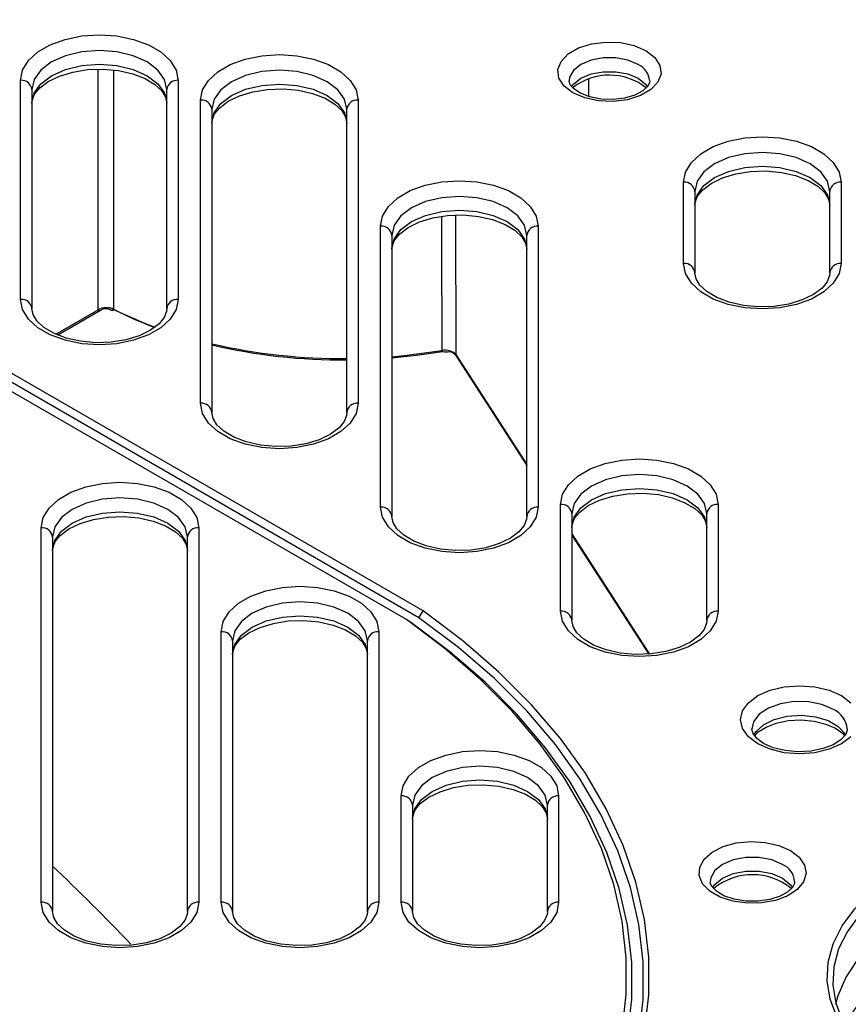
# Model space of a CAD drawing. Units: millimetres. Extents: x 56 to 12469, y -42 to 7968.
# Drawn here: x 9129 to 9171, y 4478 to 4528 of the extents above; entities that cross this region are included whole.
import ezdxf

# ---------------------------------------------------------------- set-up
doc = ezdxf.new("R2010")
doc.units = ezdxf.units.MM
doc.layers.add('TEXT', color=7, linetype='Continuous')

msp = doc.modelspace()

# ---------------------------------------------------------------- linework, layer by layer
at = {"layer": 'TEXT', "color": 85}
for p, q in [((9149.791, 4497.652), (9077.215, 4539.55)), ((9148.942, 4497.209), (9076.446, 4539.06)), ((9149.579, 4497.308), (9077.022, 4539.194)), ((9133.274, 4512.965), (9133.276, 4525.186)), ((9129.327, 4513.492), (9129.327, 4524.625)), ((9137.335, 4524.625), (9137.335, 4513.492)), ((9158.194, 4524.67), (9158.194, 4523.809)), ((9129.899, 4524.158), (9129.899, 4513.025)), ((9136.763, 4513.025), (9136.763, 4524.158)), ((9157.421, 4524.223), (9157.421, 4524.256)), ((9138.479, 4508.208), (9138.479, 4523.622)), ((9146.487, 4523.622), (9146.487, 4508.208)), ((9139.051, 4523.155), (9139.051, 4507.741)), ((9145.915, 4507.741), (9145.915, 4523.155)), ((9163.039, 4515.313), (9163.039, 4519.448)), ((9171.047, 4519.448), (9171.047, 4515.313)), ((9163.611, 4518.981), (9163.611, 4514.845)), ((9170.475, 4514.845), (9170.475, 4518.981)), ((9151.435, 4517.768), (9151.454, 4510.685)), ((9147.631, 4502.925), (9147.631, 4517.212)), ((9155.639, 4517.212), (9155.639, 4502.925)), ((9148.203, 4516.745), (9148.203, 4502.458)), ((9155.067, 4502.458), (9155.067, 4516.745)), ((9131.123, 4511.724), (9133.274, 4512.965)), ((9131.222, 4511.685), (9133.387, 4512.935)), ((9151.451, 4510.636), (9155.067, 4505.047)), ((9151.454, 4510.685), (9155.067, 4505.1)), ((9156.783, 4497.642), (9156.783, 4503.066)), ((9164.791, 4503.066), (9164.791, 4497.642)), ((9157.355, 4502.599), (9157.355, 4497.175)), ((9164.219, 4497.175), (9164.219, 4502.599)), ((9130.373, 4482.84), (9130.373, 4501.881)), ((9138.381, 4501.881), (9138.381, 4482.84)), ((9130.945, 4501.414), (9130.945, 4482.373)), ((9137.809, 4482.373), (9137.809, 4501.414)), ((9157.355, 4501.564), (9161.303, 4495.461)), ((9157.355, 4501.51), (9161.269, 4495.46)), ((9149.579, 4497.308), (9149.791, 4497.652)), ((9149.154, 4497.086), (9148.942, 4497.209)), ((9139.525, 4482.84), (9139.525, 4496.597)), ((9147.533, 4496.597), (9147.533, 4482.84)), ((9140.097, 4496.13), (9140.097, 4482.373)), ((9146.961, 4482.373), (9146.961, 4496.13)), ((9148.677, 4482.84), (9148.677, 4488.246)), ((9149.249, 4487.779), (9149.249, 4482.373)), ((9156.113, 4482.373), (9156.113, 4487.779)), ((9156.685, 4488.246), (9156.685, 4482.84))]:
    msp.add_line(p, q, dxfattribs=at)
at = {"layer": 'TEXT', "color": 85, "flags": 128}
for points in [[(9129.327, 4524.625), (9129.427, 4525.139), (9129.723, 4525.628), (9130.2, 4526.066), (9130.834, 4526.432), (9131.593, 4526.708), (9132.44, 4526.879), (9133.331, 4526.937), (9134.222, 4526.879), (9135.068, 4526.708), (9135.827, 4526.432), (9136.461, 4526.066), (9136.938, 4525.628), (9137.234, 4525.139), (9137.335, 4524.625)], [(9161.126, 4526.133), (9161.574, 4525.787), (9161.835, 4525.383), (9161.889, 4524.952), (9161.73, 4524.53), (9161.371, 4524.151), (9160.842, 4523.846), (9160.186, 4523.639), (9159.455, 4523.547), (9158.709, 4523.578), (9158.008, 4523.729), (9157.41, 4523.988), (9156.961, 4524.333), (9156.7, 4524.738), (9156.647, 4525.168), (9156.806, 4525.59), (9157.164, 4525.969), (9157.693, 4526.275), (9158.349, 4526.482), (9159.08, 4526.573), (9159.826, 4526.542), (9160.527, 4526.392), (9161.126, 4526.133)], [(9136.763, 4524.158), (9136.646, 4524.671), (9136.303, 4525.149), (9135.757, 4525.559), (9135.047, 4525.874), (9134.219, 4526.072), (9133.331, 4526.139), (9132.442, 4526.072), (9131.615, 4525.874), (9130.904, 4525.559), (9130.358, 4525.149), (9130.016, 4524.671), (9129.899, 4524.158)], [(9138.479, 4523.622), (9138.579, 4524.136), (9138.875, 4524.625), (9139.352, 4525.063), (9139.986, 4525.429), (9140.745, 4525.704), (9141.592, 4525.875), (9142.483, 4525.933), (9143.374, 4525.875), (9144.22, 4525.704), (9144.979, 4525.429), (9145.613, 4525.063), (9146.09, 4524.625), (9146.386, 4524.136), (9146.487, 4523.622)], [(9129.899, 4523.457), (9130.016, 4523.97), (9130.358, 4524.448), (9130.904, 4524.858), (9131.615, 4525.173), (9132.442, 4525.371), (9133.331, 4525.439), (9134.219, 4525.371), (9135.047, 4525.173), (9135.757, 4524.858), (9136.303, 4524.448), (9136.646, 4523.97), (9136.763, 4523.457)], [(9160.721, 4525.432), (9160.201, 4525.651), (9159.589, 4525.765), (9158.946, 4525.765), (9158.334, 4525.651), (9157.814, 4525.432), (9157.436, 4525.132), (9157.237, 4524.779), (9157.212, 4524.593)], [(9129.899, 4523.457), (9129.913, 4523.605), (9130.039, 4523.921), (9130.297, 4524.238), (9130.732, 4524.565), (9131.301, 4524.842), (9131.979, 4525.048), (9132.731, 4525.168), (9133.519, 4525.194), (9134.298, 4525.122), (9135.023, 4524.957), (9135.653, 4524.714), (9136.154, 4524.414), (9136.504, 4524.088), (9136.7, 4523.767), (9136.763, 4523.457)], [(9134.052, 4525.145), (9134.051, 4522.528), (9134.05, 4512.983)], [(9145.915, 4523.155), (9145.798, 4523.667), (9145.455, 4524.145), (9144.909, 4524.556), (9144.199, 4524.871), (9143.371, 4525.068), (9142.483, 4525.136), (9141.594, 4525.068), (9140.767, 4524.871), (9140.056, 4524.556), (9139.51, 4524.145), (9139.168, 4523.667), (9139.051, 4523.155)], [(9157.337, 4524.3), (9157.436, 4524.431), (9157.814, 4524.732), (9158.334, 4524.95), (9158.946, 4525.065), (9159.589, 4525.065), (9160.201, 4524.95), (9160.721, 4524.732), (9161.099, 4524.431), (9161.199, 4524.299)], [(9139.051, 4522.454), (9139.168, 4522.967), (9139.51, 4523.445), (9140.056, 4523.855), (9140.767, 4524.17), (9141.594, 4524.368), (9142.483, 4524.435), (9143.371, 4524.368), (9144.199, 4524.17), (9144.909, 4523.855), (9145.455, 4523.445), (9145.798, 4522.967), (9145.915, 4522.454)], [(9161.313, 4524.594), (9161.307, 4524.493), (9161.2, 4524.306), (9160.959, 4524.091), (9160.557, 4523.879), (9160.04, 4523.726), (9159.449, 4523.652), (9158.837, 4523.672), (9158.264, 4523.782), (9157.787, 4523.966), (9157.449, 4524.19), (9157.268, 4524.403), (9157.213, 4524.569), (9157.219, 4524.595)], [(9139.051, 4522.454), (9139.065, 4522.602), (9139.191, 4522.918), (9139.449, 4523.235), (9139.884, 4523.562), (9140.453, 4523.838), (9141.131, 4524.044), (9141.883, 4524.165), (9142.671, 4524.191), (9143.45, 4524.119), (9144.175, 4523.954), (9144.805, 4523.711), (9145.306, 4523.411), (9145.656, 4523.085), (9145.852, 4522.764), (9145.915, 4522.454)], [(9163.039, 4519.448), (9163.14, 4519.962), (9163.436, 4520.451), (9163.913, 4520.889), (9164.547, 4521.255), (9165.306, 4521.53), (9166.153, 4521.701), (9167.043, 4521.759), (9167.934, 4521.701), (9168.781, 4521.53), (9169.54, 4521.255), (9170.174, 4520.889), (9170.651, 4520.451), (9170.947, 4519.962), (9171.047, 4519.448)], [(9170.475, 4518.981), (9170.359, 4519.493), (9170.016, 4519.971), (9169.47, 4520.382), (9168.759, 4520.697), (9167.932, 4520.894), (9167.043, 4520.962), (9166.155, 4520.894), (9165.327, 4520.697), (9164.617, 4520.382), (9164.071, 4519.971), (9163.728, 4519.493), (9163.611, 4518.981)], [(9163.611, 4518.28), (9163.728, 4518.793), (9164.071, 4519.271), (9164.617, 4519.681), (9165.327, 4519.996), (9166.155, 4520.194), (9167.043, 4520.261), (9167.932, 4520.194), (9168.759, 4519.996), (9169.47, 4519.681), (9170.016, 4519.271), (9170.359, 4518.793), (9170.475, 4518.28)], [(9163.611, 4518.28), (9163.626, 4518.428), (9163.751, 4518.744), (9164.01, 4519.061), (9164.445, 4519.388), (9165.014, 4519.664), (9165.691, 4519.87), (9166.444, 4519.991), (9167.232, 4520.017), (9168.011, 4519.945), (9168.736, 4519.78), (9169.366, 4519.537), (9169.867, 4519.237), (9170.217, 4518.911), (9170.413, 4518.59), (9170.475, 4518.28)], [(9147.631, 4517.212), (9147.731, 4517.726), (9148.027, 4518.215), (9148.504, 4518.653), (9149.138, 4519.019), (9149.897, 4519.294), (9150.744, 4519.465), (9151.635, 4519.523), (9152.526, 4519.465), (9153.372, 4519.294), (9154.131, 4519.019), (9154.765, 4518.653), (9155.242, 4518.215), (9155.538, 4517.726), (9155.639, 4517.212)], [(9155.067, 4516.745), (9154.95, 4517.257), (9154.607, 4517.735), (9154.061, 4518.146), (9153.351, 4518.46), (9152.523, 4518.658), (9151.635, 4518.726), (9150.746, 4518.658), (9149.919, 4518.46), (9149.208, 4518.146), (9148.662, 4517.735), (9148.32, 4517.257), (9148.203, 4516.745)], [(9148.203, 4516.044), (9148.32, 4516.557), (9148.662, 4517.035), (9149.208, 4517.445), (9149.919, 4517.76), (9150.746, 4517.958), (9151.635, 4518.025), (9152.523, 4517.958), (9153.351, 4517.76), (9154.061, 4517.445), (9154.607, 4517.035), (9154.95, 4516.557), (9155.067, 4516.044)], [(9148.203, 4516.044), (9148.217, 4516.192), (9148.343, 4516.508), (9148.601, 4516.824), (9149.036, 4517.152), (9149.605, 4517.428), (9150.283, 4517.634), (9151.035, 4517.755), (9151.823, 4517.781), (9152.602, 4517.709), (9153.327, 4517.544), (9153.957, 4517.301), (9154.458, 4517.001), (9154.808, 4516.674), (9155.004, 4516.354), (9155.067, 4516.044)], [(9150.76, 4510.887), (9150.757, 4511.818), (9150.748, 4515.543), (9150.742, 4517.708)], [(9171.047, 4515.313), (9170.947, 4514.798), (9170.651, 4514.31), (9170.174, 4513.871), (9169.54, 4513.505), (9168.781, 4513.23), (9167.934, 4513.059), (9167.043, 4513.001), (9166.153, 4513.059), (9165.306, 4513.23), (9164.547, 4513.505), (9163.913, 4513.871), (9163.436, 4514.31), (9163.14, 4514.798), (9163.039, 4515.313)], [(9170.475, 4514.845), (9170.461, 4514.698), (9170.335, 4514.382), (9170.077, 4514.065), (9169.642, 4513.738), (9169.073, 4513.461), (9168.396, 4513.255), (9167.643, 4513.134), (9166.855, 4513.109), (9166.076, 4513.181), (9165.351, 4513.345), (9164.721, 4513.589), (9164.22, 4513.889), (9163.87, 4514.215), (9163.674, 4514.536), (9163.611, 4514.845)], [(9137.335, 4513.492), (9137.234, 4512.977), (9136.938, 4512.489), (9136.461, 4512.051), (9135.827, 4511.685), (9135.068, 4511.409), (9134.222, 4511.238), (9133.331, 4511.18), (9132.44, 4511.238), (9131.593, 4511.409), (9130.834, 4511.685), (9130.2, 4512.051), (9129.723, 4512.489), (9129.427, 4512.977), (9129.327, 4513.492)], [(9136.763, 4513.025), (9136.748, 4512.877), (9136.623, 4512.561), (9136.364, 4512.244), (9135.929, 4511.917), (9135.36, 4511.641), (9134.683, 4511.434), (9133.93, 4511.314), (9133.143, 4511.288), (9132.364, 4511.36), (9131.638, 4511.525), (9131.008, 4511.768), (9130.507, 4512.068), (9130.157, 4512.394), (9129.961, 4512.715), (9129.899, 4513.025)], [(9133.387, 4512.935), (9133.347, 4512.915), (9133.298, 4512.912), (9133.281, 4512.928), (9133.274, 4512.952), (9133.274, 4512.965)], [(9136.124, 4512.061), (9135.108, 4512.471), (9133.843, 4513.075)], [(9134.05, 4512.983), (9134.049, 4512.969), (9134.042, 4512.945), (9134.023, 4512.927), (9133.969, 4512.927), (9133.917, 4512.945)], [(9134.05, 4512.983), (9135.621, 4512.288), (9136.159, 4512.085)], [(9148.203, 4510.575), (9148.831, 4510.631), (9150.76, 4510.887)], [(9150.78, 4510.829), (9149.596, 4510.653), (9148.203, 4510.509)], [(9151.039, 4510.812), (9150.895, 4510.804), (9150.805, 4510.822), (9150.773, 4510.846), (9150.761, 4510.872), (9150.76, 4510.887)], [(9151.454, 4510.685), (9151.454, 4510.671), (9151.454, 4510.649), (9151.453, 4510.634), (9151.453, 4510.637)], [(9146.487, 4508.208), (9146.386, 4507.694), (9146.09, 4507.205), (9145.613, 4506.767), (9144.979, 4506.401), (9144.22, 4506.126), (9143.374, 4505.955), (9142.483, 4505.897), (9141.592, 4505.955), (9140.745, 4506.126), (9139.986, 4506.401), (9139.352, 4506.767), (9138.875, 4507.205), (9138.579, 4507.694), (9138.479, 4508.208)], [(9145.915, 4507.741), (9145.9, 4507.594), (9145.775, 4507.277), (9145.516, 4506.961), (9145.081, 4506.634), (9144.512, 4506.357), (9143.835, 4506.151), (9143.082, 4506.03), (9142.295, 4506.005), (9141.516, 4506.077), (9140.79, 4506.241), (9140.16, 4506.485), (9139.659, 4506.784), (9139.309, 4507.111), (9139.113, 4507.432), (9139.051, 4507.741)], [(9156.783, 4503.066), (9156.883, 4503.58), (9157.179, 4504.069), (9157.656, 4504.507), (9158.29, 4504.873), (9159.049, 4505.149), (9159.896, 4505.319), (9160.787, 4505.377), (9161.678, 4505.319), (9162.524, 4505.149), (9163.283, 4504.873), (9163.917, 4504.507), (9164.394, 4504.069), (9164.69, 4503.58), (9164.791, 4503.066)], [(9164.219, 4502.599), (9164.102, 4503.112), (9163.759, 4503.59), (9163.213, 4504), (9162.503, 4504.315), (9161.675, 4504.513), (9160.787, 4504.58), (9159.898, 4504.513), (9159.071, 4504.315), (9158.36, 4504), (9157.814, 4503.59), (9157.472, 4503.112), (9157.355, 4502.599)], [(9130.373, 4501.881), (9130.474, 4502.395), (9130.77, 4502.884), (9131.247, 4503.322), (9131.881, 4503.688), (9132.64, 4503.963), (9133.486, 4504.134), (9134.377, 4504.192), (9135.268, 4504.134), (9136.114, 4503.963), (9136.874, 4503.688), (9137.508, 4503.322), (9137.985, 4502.884), (9138.281, 4502.395), (9138.381, 4501.881)], [(9157.355, 4501.898), (9157.472, 4502.411), (9157.814, 4502.889), (9158.36, 4503.299), (9159.071, 4503.614), (9159.898, 4503.812), (9160.787, 4503.88), (9161.675, 4503.812), (9162.503, 4503.614), (9163.213, 4503.299), (9163.759, 4502.889), (9164.102, 4502.411), (9164.219, 4501.898)], [(9137.809, 4501.414), (9137.692, 4501.926), (9137.349, 4502.404), (9136.804, 4502.815), (9136.093, 4503.129), (9135.265, 4503.327), (9134.377, 4503.395), (9133.489, 4503.327), (9132.661, 4503.129), (9131.95, 4502.815), (9131.405, 4502.404), (9131.062, 4501.926), (9130.945, 4501.414)], [(9157.355, 4501.898), (9157.369, 4502.046), (9157.495, 4502.362), (9157.753, 4502.679), (9158.188, 4503.006), (9158.757, 4503.282), (9159.435, 4503.489), (9160.187, 4503.609), (9160.975, 4503.635), (9161.754, 4503.563), (9162.479, 4503.398), (9163.109, 4503.155), (9163.61, 4502.855), (9163.96, 4502.529), (9164.156, 4502.208), (9164.219, 4501.898)], [(9155.639, 4502.925), (9155.538, 4502.411), (9155.242, 4501.922), (9154.765, 4501.484), (9154.131, 4501.118), (9153.372, 4500.842), (9152.526, 4500.672), (9151.635, 4500.614), (9150.744, 4500.672), (9149.897, 4500.842), (9149.138, 4501.118), (9148.504, 4501.484), (9148.027, 4501.922), (9147.731, 4502.411), (9147.631, 4502.925)], [(9130.945, 4500.713), (9131.062, 4501.226), (9131.405, 4501.704), (9131.95, 4502.114), (9132.661, 4502.429), (9133.489, 4502.627), (9134.377, 4502.694), (9135.265, 4502.627), (9136.093, 4502.429), (9136.804, 4502.114), (9137.349, 4501.704), (9137.692, 4501.226), (9137.809, 4500.713)], [(9130.945, 4500.713), (9130.96, 4500.861), (9131.085, 4501.177), (9131.344, 4501.494), (9131.779, 4501.821), (9132.348, 4502.097), (9133.025, 4502.303), (9133.778, 4502.424), (9134.565, 4502.45), (9135.344, 4502.378), (9136.07, 4502.213), (9136.7, 4501.97), (9137.201, 4501.67), (9137.55, 4501.344), (9137.747, 4501.023), (9137.809, 4500.713)], [(9155.067, 4502.458), (9155.052, 4502.31), (9154.927, 4501.994), (9154.668, 4501.678), (9154.233, 4501.35), (9153.664, 4501.074), (9152.987, 4500.868), (9152.234, 4500.747), (9151.447, 4500.721), (9150.668, 4500.793), (9149.942, 4500.958), (9149.312, 4501.201), (9148.811, 4501.501), (9148.461, 4501.828), (9148.265, 4502.148), (9148.203, 4502.458)], [(9139.525, 4496.597), (9139.626, 4497.112), (9139.922, 4497.6), (9140.399, 4498.039), (9141.033, 4498.405), (9141.792, 4498.68), (9142.638, 4498.851), (9143.529, 4498.909), (9144.42, 4498.851), (9145.266, 4498.68), (9146.026, 4498.405), (9146.66, 4498.039), (9147.137, 4497.6), (9147.433, 4497.112), (9147.533, 4496.597)], [(9146.961, 4496.13), (9146.844, 4496.643), (9146.501, 4497.121), (9145.956, 4497.531), (9145.245, 4497.846), (9144.417, 4498.044), (9143.529, 4498.112), (9142.641, 4498.044), (9141.813, 4497.846), (9141.102, 4497.531), (9140.557, 4497.121), (9140.214, 4496.643), (9140.097, 4496.13)], [(9140.097, 4495.43), (9140.214, 4495.943), (9140.557, 4496.42), (9141.102, 4496.831), (9141.813, 4497.146), (9142.641, 4497.343), (9143.529, 4497.411), (9144.417, 4497.343), (9145.245, 4497.146), (9145.956, 4496.831), (9146.501, 4496.42), (9146.844, 4495.943), (9146.961, 4495.43)], [(9149.579, 4460.406), (9151.584, 4461.917), (9153.414, 4463.5), (9155.061, 4465.148), (9156.517, 4466.855), (9157.778, 4468.613), (9158.836, 4470.416), (9159.689, 4472.254), (9160.331, 4474.12), (9160.761, 4476.007), (9160.976, 4477.906), (9160.976, 4479.809), (9160.761, 4481.707), (9160.331, 4483.594), (9159.689, 4485.461), (9158.836, 4487.299), (9157.778, 4489.101), (9156.517, 4490.859), (9155.061, 4492.566), (9153.414, 4494.215), (9151.584, 4495.798), (9149.579, 4497.308)], [(9149.791, 4460.529), (9151.809, 4462.048), (9153.651, 4463.64), (9155.308, 4465.299), (9156.774, 4467.016), (9158.043, 4468.785), (9159.108, 4470.598), (9159.966, 4472.447), (9160.613, 4474.325), (9161.045, 4476.223), (9161.262, 4478.133), (9161.262, 4480.048), (9161.045, 4481.958), (9160.613, 4483.856), (9159.966, 4485.734), (9159.108, 4487.584), (9158.043, 4489.397), (9156.774, 4491.165), (9155.308, 4492.883), (9153.651, 4494.541), (9151.809, 4496.133), (9149.791, 4497.652)], [(9164.791, 4497.642), (9164.69, 4497.127), (9164.394, 4496.639), (9163.917, 4496.201), (9163.283, 4495.835), (9162.524, 4495.559), (9161.678, 4495.388), (9160.787, 4495.33), (9159.896, 4495.388), (9159.049, 4495.559), (9158.29, 4495.835), (9157.656, 4496.201), (9157.179, 4496.639), (9156.883, 4497.127), (9156.783, 4497.642)], [(9140.097, 4495.43), (9140.112, 4495.577), (9140.237, 4495.894), (9140.496, 4496.21), (9140.931, 4496.537), (9141.5, 4496.814), (9142.177, 4497.02), (9142.93, 4497.141), (9143.717, 4497.166), (9144.496, 4497.094), (9145.222, 4496.93), (9145.852, 4496.686), (9146.353, 4496.387), (9146.702, 4496.06), (9146.899, 4495.739), (9146.961, 4495.43)], [(9148.942, 4460.973), (9150.908, 4462.457), (9152.703, 4464.011), (9154.318, 4465.63), (9155.746, 4467.307), (9156.982, 4469.033), (9158.02, 4470.803), (9158.856, 4472.608), (9159.486, 4474.44), (9159.908, 4476.292), (9160.119, 4478.157), (9160.119, 4480.025), (9159.908, 4481.889), (9159.486, 4483.741), (9158.856, 4485.574), (9158.02, 4487.379), (9156.982, 4489.148), (9155.746, 4490.875), (9154.318, 4492.551), (9152.703, 4494.17), (9150.908, 4495.725), (9148.942, 4497.209)], [(9149.154, 4460.628), (9151.134, 4462.121), (9152.94, 4463.685), (9154.565, 4465.314), (9156.003, 4467), (9157.247, 4468.738), (9158.292, 4470.518), (9159.134, 4472.334), (9159.768, 4474.178), (9160.192, 4476.041), (9160.405, 4477.917), (9160.405, 4479.797), (9160.192, 4481.673), (9159.768, 4483.537), (9159.134, 4485.38), (9158.292, 4487.196), (9157.247, 4488.977), (9156.003, 4490.714), (9154.565, 4492.4), (9152.94, 4494.029), (9151.134, 4495.593), (9149.154, 4497.086)], [(9164.219, 4497.175), (9164.204, 4497.027), (9164.079, 4496.711), (9163.82, 4496.394), (9163.385, 4496.067), (9162.816, 4495.791), (9162.139, 4495.584), (9161.386, 4495.464), (9160.599, 4495.438), (9159.82, 4495.51), (9159.094, 4495.675), (9158.464, 4495.918), (9157.963, 4496.218), (9157.613, 4496.544), (9157.417, 4496.865), (9157.355, 4497.175)], [(9171.538, 4491.252), (9171.061, 4490.893), (9170.439, 4490.618), (9169.715, 4490.444), (9168.938, 4490.385), (9168.16, 4490.444), (9167.436, 4490.618), (9166.814, 4490.893), (9166.337, 4491.252), (9166.037, 4491.67), (9165.935, 4492.119), (9166.037, 4492.568), (9166.337, 4492.986), (9166.814, 4493.345), (9167.436, 4493.62), (9168.16, 4493.794), (9168.938, 4493.853), (9169.715, 4493.794), (9170.439, 4493.62), (9171.061, 4493.345)], [(9171.061, 4493.345), (9171.538, 4492.986)], [(9170.657, 4492.644), (9170.074, 4492.893), (9169.39, 4493.031), (9168.665, 4493.047), (9167.966, 4492.938), (9167.352, 4492.716), (9166.879, 4492.399), (9166.59, 4492.015), (9166.507, 4491.649)], [(9166.597, 4491.331), (9166.71, 4491.513), (9167.095, 4491.867), (9167.644, 4492.14), (9168.308, 4492.307), (9169.029, 4492.354), (9169.741, 4492.276), (9170.381, 4492.081), (9170.894, 4491.785), (9171.232, 4491.415), (9171.274, 4491.34)], [(9166.656, 4491.305), (9166.834, 4491.498), (9167.228, 4491.75), (9167.748, 4491.951), (9168.36, 4492.076), (9169.02, 4492.112), (9169.677, 4492.053), (9170.275, 4491.904), (9170.766, 4491.687), (9171.113, 4491.434), (9171.219, 4491.298)], [(9171.356, 4491.661), (9171.361, 4491.568), (9171.265, 4491.347), (9171.041, 4491.105), (9170.647, 4490.853), (9170.128, 4490.653), (9169.515, 4490.527), (9168.855, 4490.491), (9168.198, 4490.551), (9167.6, 4490.699), (9167.109, 4490.916), (9166.762, 4491.169), (9166.571, 4491.414), (9166.508, 4491.623), (9166.514, 4491.652)], [(9148.677, 4488.246), (9148.778, 4488.76), (9149.074, 4489.249), (9149.551, 4489.687), (9150.185, 4490.053), (9150.944, 4490.328), (9151.79, 4490.499), (9152.681, 4490.557), (9153.572, 4490.499), (9154.418, 4490.328), (9155.178, 4490.053), (9155.812, 4489.687), (9156.289, 4489.249), (9156.585, 4488.76), (9156.685, 4488.246)], [(9156.113, 4487.779), (9155.996, 4488.292), (9155.653, 4488.769), (9155.108, 4489.18), (9154.397, 4489.495), (9153.569, 4489.693), (9152.681, 4489.76), (9151.793, 4489.693), (9150.965, 4489.495), (9150.254, 4489.18), (9149.709, 4488.769), (9149.366, 4488.292), (9149.249, 4487.779)], [(9149.249, 4487.078), (9149.366, 4487.591), (9149.709, 4488.069), (9150.254, 4488.479), (9150.965, 4488.794), (9151.793, 4488.992), (9152.681, 4489.059), (9153.569, 4488.992), (9154.397, 4488.794), (9155.108, 4488.479), (9155.653, 4488.069), (9155.996, 4487.591), (9156.113, 4487.078)], [(9149.249, 4487.078), (9149.264, 4487.226), (9149.389, 4487.542), (9149.648, 4487.859), (9150.083, 4488.186), (9150.652, 4488.462), (9151.329, 4488.668), (9152.082, 4488.789), (9152.869, 4488.815), (9153.648, 4488.743), (9154.374, 4488.578), (9155.004, 4488.335), (9155.505, 4488.035), (9155.854, 4487.709), (9156.051, 4487.388), (9156.113, 4487.078)], [(9168.468, 4485.469), (9168.917, 4485.128), (9169.189, 4484.729), (9169.265, 4484.303), (9169.139, 4483.881), (9168.82, 4483.494), (9168.332, 4483.171), (9167.712, 4482.936), (9167.005, 4482.807), (9166.263, 4482.792), (9165.542, 4482.894), (9164.895, 4483.104), (9164.371, 4483.406), (9164.007, 4483.78), (9163.831, 4484.196), (9163.857, 4484.624), (9164.081, 4485.032), (9164.488, 4485.391), (9165.047, 4485.672), (9165.717, 4485.856), (9166.449, 4485.929), (9167.187, 4485.885), (9167.877, 4485.728), (9168.468, 4485.469)], [(9168.064, 4484.769), (9167.519, 4484.997), (9166.879, 4485.117), (9166.205, 4485.117), (9165.564, 4484.997), (9165.02, 4484.769), (9164.624, 4484.454), (9164.415, 4484.084), (9164.389, 4483.888)], [(9164.502, 4483.586), (9164.624, 4483.753), (9165.02, 4484.068), (9165.564, 4484.297), (9166.205, 4484.417), (9166.879, 4484.417), (9167.519, 4484.297), (9168.064, 4484.068), (9168.46, 4483.753), (9168.577, 4483.595)], [(9172.125, 4475.275), (9171.402, 4476.096), (9170.847, 4476.987), (9170.489, 4477.911), (9170.335, 4478.854), (9170.386, 4479.8), (9170.643, 4480.735), (9171.1, 4481.645), (9171.752, 4482.513), (9172.587, 4483.328), (9173.592, 4484.077), (9174.112, 4484.398)], [(9168.684, 4483.893), (9168.681, 4483.793), (9168.576, 4483.597), (9168.341, 4483.376), (9167.941, 4483.153), (9167.423, 4482.986), (9166.826, 4482.899), (9166.199, 4482.903), (9165.601, 4483.001), (9165.088, 4483.177), (9164.708, 4483.402), (9164.483, 4483.631), (9164.396, 4483.82), (9164.4, 4483.89)], [(9170.787, 4477.657), (9170.899, 4478.097), (9171.286, 4479.008), (9171.872, 4479.884), (9172.646, 4480.709), (9173.598, 4481.47), (9174.71, 4482.154), (9175.964, 4482.751), (9177.341, 4483.25), (9178.817, 4483.644), (9180.367, 4483.925), (9181.968, 4484.09), (9183.592, 4484.135), (9185.212, 4484.06), (9186.802, 4483.866), (9188.337, 4483.556), (9189.79, 4483.135), (9191.138, 4482.611), (9192.359, 4481.991)], [(9138.381, 4482.84), (9138.281, 4482.326), (9137.985, 4481.837), (9137.508, 4481.399), (9136.874, 4481.033), (9136.114, 4480.758), (9135.268, 4480.587), (9134.377, 4480.529), (9133.486, 4480.587), (9132.64, 4480.758), (9131.881, 4481.033), (9131.247, 4481.399), (9130.77, 4481.837), (9130.474, 4482.326), (9130.373, 4482.84)], [(9147.533, 4482.84), (9147.433, 4482.326), (9147.137, 4481.837), (9146.66, 4481.399), (9146.026, 4481.033), (9145.266, 4480.758), (9144.42, 4480.587), (9143.529, 4480.529), (9142.638, 4480.587), (9141.792, 4480.758), (9141.033, 4481.033), (9140.399, 4481.399), (9139.922, 4481.837), (9139.626, 4482.326), (9139.525, 4482.84)], [(9156.685, 4482.84), (9156.585, 4482.326), (9156.289, 4481.837), (9155.812, 4481.399), (9155.178, 4481.033), (9154.418, 4480.758), (9153.572, 4480.587), (9152.681, 4480.529), (9151.79, 4480.587), (9150.944, 4480.758), (9150.185, 4481.033), (9149.551, 4481.399), (9149.074, 4481.837), (9148.778, 4482.326), (9148.677, 4482.84)], [(9172.948, 4483.115), (9172.823, 4483.01), (9172.006, 4482.213), (9171.369, 4481.363), (9170.922, 4480.474), (9170.671, 4479.559), (9170.62, 4478.634), (9170.771, 4477.712), (9171.121, 4476.808), (9171.665, 4475.937), (9172.393, 4475.111), (9173.295, 4474.346), (9173.337, 4474.314)], [(9137.809, 4482.373), (9137.795, 4482.225), (9137.669, 4481.909), (9137.41, 4481.593), (9136.976, 4481.266), (9136.406, 4480.989), (9135.729, 4480.783), (9134.977, 4480.662), (9134.189, 4480.637), (9133.41, 4480.709), (9132.685, 4480.873), (9132.055, 4481.116), (9131.554, 4481.416), (9131.204, 4481.743), (9131.008, 4482.064), (9130.945, 4482.373)], [(9146.961, 4482.373), (9146.947, 4482.225), (9146.821, 4481.909), (9146.562, 4481.593), (9146.128, 4481.266), (9145.558, 4480.989), (9144.881, 4480.783), (9144.129, 4480.662), (9143.341, 4480.637), (9142.562, 4480.709), (9141.837, 4480.873), (9141.207, 4481.116), (9140.706, 4481.416), (9140.356, 4481.743), (9140.16, 4482.064), (9140.097, 4482.373)], [(9156.113, 4482.373), (9156.099, 4482.225), (9155.973, 4481.909), (9155.714, 4481.593), (9155.28, 4481.266), (9154.71, 4480.989), (9154.033, 4480.783), (9153.281, 4480.662), (9152.493, 4480.637), (9151.714, 4480.709), (9150.989, 4480.873), (9150.359, 4481.116), (9149.858, 4481.416), (9149.508, 4481.743), (9149.312, 4482.064), (9149.249, 4482.373)]]:
    msp.add_lwpolyline(points, dxfattribs=at)
at = {"layer": 'TEXT', "color": 85}
for centre, radius, start, end in [((9160.316, 4524.518), 1, 4.3668, 66.1008), ((9159.268, 4521.883), 3.007, 51.734, 127.9022), ((9129.374, 4524.1), 0.528, 6.3513, 95.1826), ((9137.287, 4524.1), 0.528, 84.8174, 173.6487), ((9138.526, 4523.096), 0.528, 6.3513, 95.1826), ((9146.439, 4523.096), 0.528, 84.8174, 173.6487), ((9163.087, 4518.922), 0.528, 6.3513, 95.1826), ((9171, 4518.922), 0.528, 84.8174, 173.6487), ((9147.678, 4516.686), 0.528, 6.3513, 95.1826), ((9155.591, 4516.686), 0.528, 84.8174, 173.6487), ((9163.087, 4514.787), 0.528, 6.3513, 95.1826), ((9171, 4514.787), 0.528, 84.8174, 173.6487), ((9129.374, 4512.966), 0.528, 6.3513, 95.1826), ((9137.287, 4512.966), 0.528, 84.8174, 173.6487), ((9133.68, 4512.181), 0.883, 65.1717, 117.3776), ((9133.667, 4512.521), 0.492, 59.4856, 124.6645), ((9145.704, 4540.307), 29.827, 257.112, 270.4055), ((9145.71, 4539.803), 29.391, 256.9035, 270.3983), ((9150.933, 4510.189), 0.719, 43.6014, 103.9818), ((9151.118, 4510.426), 0.394, 32.2647, 101.4806), ((9138.526, 4507.683), 0.528, 6.3513, 95.1826), ((9146.439, 4507.683), 0.528, 84.8174, 173.6487), ((9147.678, 4502.4), 0.528, 6.3513, 95.1826), ((9155.591, 4502.4), 0.528, 84.8174, 173.6487), ((9156.83, 4502.541), 0.528, 6.3513, 95.1826), ((9164.743, 4502.541), 0.528, 84.8174, 173.6487), ((9130.421, 4501.355), 0.528, 6.3513, 95.1826), ((9138.334, 4501.355), 0.528, 84.8174, 173.6487), ((9156.83, 4497.116), 0.528, 6.3513, 95.1826), ((9164.743, 4497.116), 0.528, 84.8174, 173.6487), ((9139.573, 4496.072), 0.528, 6.3513, 95.1826), ((9147.486, 4496.072), 0.528, 84.8174, 173.6487), ((9170.164, 4491.553), 1.197, 5.1578, 65.7108), ((9148.725, 4487.72), 0.528, 6.3513, 95.1826), ((9156.638, 4487.72), 0.528, 84.8174, 173.6487), ((9167.639, 4483.811), 1.048, 4.4813, 66.0664), ((9166.54, 4481.138), 3.107, 50.5616, 129.3326), ((9130.421, 4482.315), 0.528, 6.3513, 95.1826), ((9138.334, 4482.315), 0.528, 84.8174, 173.6487), ((9139.573, 4482.315), 0.528, 6.3513, 95.1826), ((9147.486, 4482.315), 0.528, 84.8174, 173.6487), ((9148.725, 4482.315), 0.528, 6.3513, 95.1826), ((9156.638, 4482.315), 0.528, 84.8174, 173.6487), ((9177.107, 4473.627), 6.567, 130.5258, 153.259)]:
    msp.add_arc(centre, radius, start, end, dxfattribs=at)
msp.add_ellipse((9113.759, 4432.342), major_axis=(-40.389, 69.48), ratio=0.575363, start_param=5.110851, end_param=5.185407, dxfattribs=at)

doc.saveas('drawing.dxf')
